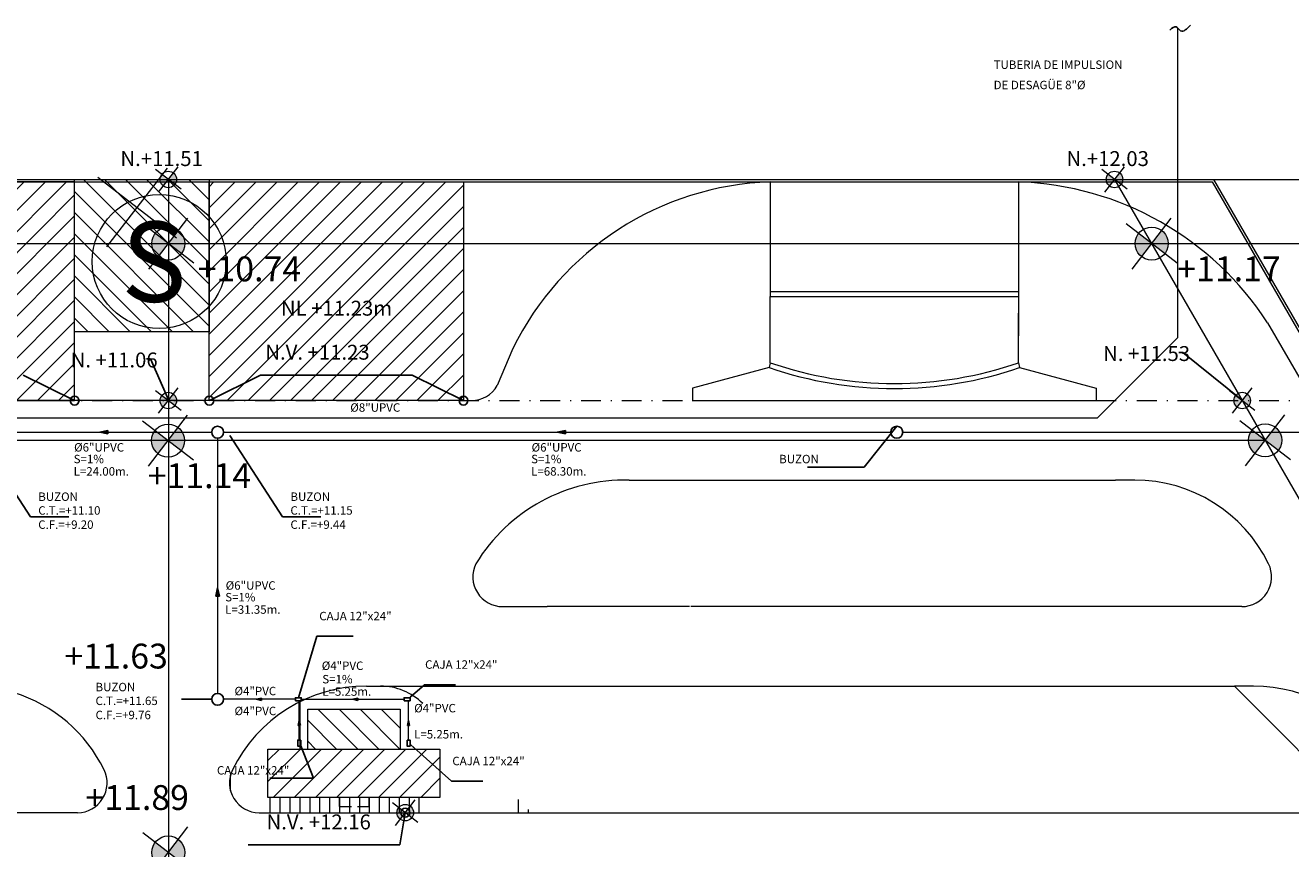
# Model space of a CAD drawing. Extents: x 1793 to 2737, y 977 to 1292.
# Drawn here: x 2125 to 2252, y 1209 to 1292 of the extents above; entities that cross this region are included whole.
import ezdxf

# ---------------------------------------------------------------- set-up
doc = ezdxf.new("R2010")
doc.units = 0
doc.header["$MEASUREMENT"] = 0
doc.linetypes.add('DASHDOT2', pattern=[0.5, 0.25, -0.125, 0, -0.125])
doc.linetypes.add('HIDDEN', pattern=[0.375, 0.25, -0.125])
doc.layers.get('0').update_dxf_attribs({"linetype": 'CONTINUOUS'})
for name, color, linetype, lineweight in [('ACCESORIOS', 4, 'CONTINUOUS', 25), ('CASCO', 45, 'CONTINUOUS', 5), ('LINECOT', 211, 'CONTINUOUS', 18), ('no ejecutado', 210, 'TRACKS', 9), ('PROYECCIONES', 45, 'HIDDEN', 5), ('textos02', 4, 'CONTINUOUS', 20)]:
    doc.layers.add(name, color=color, linetype=linetype, lineweight=lineweight)
doc.styles.add('ARIAL', font='romans.shx', dxfattribs={"width": 1.15, "height": 0.45})
doc.styles.add('M', font='romand.shx')
doc.styles.add('ROMANS', font='ARIAL.TTF')
doc.styles.get("Standard").update_dxf_attribs({"font": 'ARIAL.TTF'})
doc.styles.add('TEXTOS', font='romans.shx', dxfattribs={"height": 0.15})
doc.linetypes.add('TRACKS', pattern='A,0.15,[130,ltypeshp.shx,S=0.25,R=0,X=0,Y=0],0.15', length=0.3)
doc.dimstyles.new('ISO-200', dxfattribs={"dimscale": 0.5, "dimtxt": 0.125, "dimasz": 0.1, "dimexe": 0.1, "dimexo": 0.1, "dimgap": 0.1, "dimtad": 2, "dimtih": 1, "dimtoh": 1, "dimzin": 4, "dimdsep": 46, "dimtxsty": 'ROMANS', "dimblk1": 'OBLIQUE', "dimblk2": 'OBLIQUE', "dimsah": 1, "dimcen": 0.09, "dimclrd": 1, "dimclre": 1, "dimclrt": 2, "dimadec": 0, "dimazin": 0, "dimtfac": 2.25, "dimtix": 1, "dimtmove": 1, "dimatfit": 3, "dimldrblk": 'OBLIQUE', "dimfxl": 1, "dimtolj": 1, "dimtzin": 0, "dimarcsym": 0})
doc.dimstyles.get("Standard").update_dxf_attribs({"dimtxt": 0.18, "dimasz": 0.18, "dimexe": 0.18, "dimexo": 0.0625, "dimgap": 0.09, "dimtad": 0, "dimtih": 1, "dimtoh": 1, "dimdec": 4, "dimzin": 0, "dimdsep": 46, "dimtxsty": 'Standard', "dimcen": 0.09, "dimadec": 0, "dimazin": 0, "dimtfac": 1, "dimtdec": 4, "dimtofl": 0, "dimtmove": 0, "dimatfit": 3, "dimfxl": 1, "dimtolj": 1, "dimtzin": 0, "dimarcsym": 0})
pattern_1 = [(135, (0, 0), (-1.060660171779821, -1.060660171779821), [])]
pattern_2 = [(45, (0, 0), (-1.060660171779821, 1.060660171779821), [])]

# ---------------------------------------------------------------- blocks, each defined once
blk = doc.blocks.new('COTASGENERALES')
h = blk.add_hatch(color=256)
h.paths.add_polyline_path([(2.273736754432321e-13, 1.663750426958586), (2.273736754432321e-13, -1.13686837721616e-12), (1.663750426958359, -1.364242052659392e-12, 0.4142135623732925)])
h.paths.add_polyline_path([(2.273736754432321e-13, -1.13686837721616e-12), (-1.663750426958359, -1.591615728102624e-12, 0.4142135623729723), (0, -1.663750426958813)])
for p, q in [((0, -3.234919548604239), (0, 3.234919548601965)), ((3.234919548604012, -9.094947017729282e-13), (-3.234919548602193, -1.364242052659392e-12))]:
    blk.add_line(p, q)
blk.add_circle((0, 0), 1.663750426958608)
blk = doc.blocks.new('nivelesnuevos')
h = blk.add_hatch(color=256)
h.paths.add_polyline_path([(-6.821210263296962e-13, 0.8318752134796341), (-4.547473508864641e-13, -4.547473508864641e-13), (0.8318752134788383, 0, 0.4142135623732875)])
h.paths.add_polyline_path([(-4.547473508864641e-13, 4.547473508864641e-13), (-0.8318752134797478, 0, 0.4142135623729674), (-2.273736754432321e-13, -0.8318752134787246)])
for p, q in [((0, -1.617459774301551), (-9.094947017729282e-13, 1.617459774301551)), ((1.617459774301551, 0), (-1.617459774301551, 0))]:
    blk.add_line(p, q)
blk.add_circle((-4.547473508864641e-13, 4.547473508864641e-13), 0.8318752134793039)
blk = doc.blocks.new('_OBLIQUE')
at = {"color": 0, "linetype": 'ByBlock'}
blk.add_line((-0.5, -0.5), (0.5, 0.5), dxfattribs=at)

msp = doc.modelspace()

# ---------------------------------------------------------------- hatches: boundary and pattern name
at = {"layer": 'ACCESORIOS'}
for points in [[(2133.00155456697, 1250.701619533445), (2133.00155456697, 1251.048029694958), (2132.175984858706, 1250.874824614201)], [(2179.050198539511, 1250.701619533445), (2179.050198539511, 1251.048029694958), (2178.224628831247, 1250.874824614201)], [(2143.870394871099, 1234.384269005255), (2144.216805032613, 1234.384269005255), (2144.043599951856, 1235.209838713519)], [(2148.471253523721, 1223.896143971384), (2148.471253523721, 1224.11265032233), (2147.955272456056, 1224.004397146857)], [(2158.156056965943, 1223.896143971384), (2158.156056965943, 1224.11265032233), (2157.640075898278, 1224.004397146857)], [(2152.155299835891, 1221.363416079261), (2152.371806186837, 1221.363416079261), (2152.263553011364, 1221.879397146926)], [(2163.156120009409, 1221.368975396884), (2163.372626360355, 1221.368975396884), (2163.264373184882, 1221.884956464549)]]:
    msp.add_hatch(color=256, dxfattribs=at).paths.add_polyline_path(points)
at = {"layer": 'CASCO'}
h = msp.add_hatch(dxfattribs=at)
h.set_pattern_fill('ANSI31,_I', color=45, scale=12, angle=90, style=2)
h.set_pattern_definition(pattern_1)
h.paths.add_polyline_path([(2129.639742438942, 1276.305853493469), (2143.18974243899, 1276.305853493468), (2143.189742438991, 1260.980853493465), (2129.639742438942, 1260.980853493465)])
h = msp.add_hatch(dxfattribs=at)
h.set_pattern_fill('ANSI31,_I', color=45, scale=12, style=2)
h.set_pattern_definition(pattern_2)
h.paths.add_polyline_path([(2129.639742438941, 1276.055853493468), (2104.039742438956, 1276.055853493468), (2104.039742438956, 1254.055853493587), (2129.639742438941, 1254.055853493587)])
h = msp.add_hatch(dxfattribs=at)
h.set_pattern_fill('ANSI31,_I', color=45, scale=12, style=2)
h.set_pattern_definition(pattern_2)
h.paths.add_polyline_path([(2168.789742438987, 1254.055853493607), (2143.189742438992, 1254.055853493607), (2143.189742438992, 1276.055853493468), (2168.789742438987, 1276.055853493468)])
h = msp.add_hatch(dxfattribs=at)
h.set_pattern_fill('ANSI31,_I', color=45, scale=12, angle=90, style=2)
h.set_pattern_definition(pattern_1)
h.paths.add_polyline_path([(2153.113379923833, 1223.004397146994), (2153.113379923831, 1219.004397146997), (2162.413379923831, 1219.004397146996), (2162.41337992383, 1223.004397147006)])
h = msp.add_hatch(dxfattribs=at)
h.set_pattern_fill('ANSI31,_I', color=45, scale=12, style=2)
h.set_pattern_definition(pattern_2)
h.paths.add_polyline_path([(2162.413379923831, 1219.004397146995), (2153.113379923831, 1219.004397146997), (2149.113379923831, 1219.004397146997), (2149.113379923831, 1214.134397146996), (2166.413379923831, 1214.134397146996), (2166.413379923831, 1219.004397146996)])

# ---------------------------------------------------------------- linework, layer by layer
at = {"color": 8}
msp.add_spline([(2239.889295417197, 1291.325388667518), (2240.523738969879, 1291.642467359455), (2240.976911529308, 1291.257443499375), (2241.951238194338, 1291.801008566324)], degree=3, dxfattribs=at)
at = {"layer": 'ACCESORIOS', "ltscale": 50}
for p, q in [((2133.00155456697, 1251.048029694958), (2132.175984858706, 1250.874824614201)), ((2132.175984858706, 1250.874824614201), (2133.00155456697, 1250.701619533445)), ((2133.00155456697, 1250.701619533445), (2133.00155456697, 1251.048029694958)), ((2179.050198539511, 1251.048029694958), (2178.224628831247, 1250.874824614201)), ((2178.224628831247, 1250.874824614201), (2179.050198539511, 1250.701619533445)), ((2179.050198539511, 1250.701619533445), (2179.050198539511, 1251.048029694958)), ((2144.043599951856, 1235.209838713519), (2143.870394871099, 1234.384269005255)), ((2143.870394871099, 1234.384269005255), (2144.216805032613, 1234.384269005255)), ((2144.216805032613, 1234.384269005255), (2144.043599951856, 1235.209838713519)), ((2148.471253523721, 1224.11265032233), (2147.955272456056, 1224.004397146857)), ((2147.955272456056, 1224.004397146857), (2148.471253523721, 1223.896143971384)), ((2148.471253523721, 1223.896143971384), (2148.471253523721, 1224.11265032233)), ((2158.156056965943, 1224.11265032233), (2157.640075898278, 1224.004397146857)), ((2157.640075898278, 1224.004397146857), (2158.156056965943, 1223.896143971384)), ((2158.156056965943, 1223.896143971384), (2158.156056965943, 1224.11265032233)), ((2152.263553011364, 1221.879397146926), (2152.155299835891, 1221.363416079261)), ((2152.371806186837, 1221.363416079261), (2152.263553011364, 1221.879397146926)), ((2163.264373184882, 1221.884956464549), (2163.156120009409, 1221.368975396884)), ((2163.372626360355, 1221.368975396884), (2163.264373184882, 1221.884956464549)), ((2152.155299835891, 1221.363416079261), (2152.371806186837, 1221.363416079261)), ((2163.156120009409, 1221.368975396884), (2163.372626360355, 1221.368975396884))]:
    msp.add_line(p, q, dxfattribs=at)
for points in [[(2151.866944960256, 1223.854397146857), (2151.866944960256, 1224.154397146857), (2152.466944960256, 1224.154397146857), (2152.466944960256, 1223.854397146857)], [(2162.813206836301, 1223.854397146857), (2162.813206836301, 1224.154397146857), (2163.413206836301, 1224.154397146857), (2163.413206836301, 1223.854397146857)], [(2152.413553011364, 1219.904397146994), (2152.113553011364, 1219.904397146994), (2152.113553011364, 1219.304397146994), (2152.413553011364, 1219.304397146994)], [(2163.1132068363, 1219.904397146994), (2163.413206836301, 1219.904397146994), (2163.413206836301, 1219.304397146994), (2163.1132068363, 1219.304397146994)]]:
    msp.add_lwpolyline(points, close=True, dxfattribs=at)
for centre in [(2144.043599951856, 1250.874824614201), (2212.405657710638, 1250.874824614201), (2144.043599951856, 1224.004397146857)]:
    msp.add_circle(centre, 0.6, dxfattribs=at)
at = {"layer": 'CASCO', "color": 45}
for p, q in [((2053.485792719213, 1276.305853493466), (2244.287823950101, 1276.305853493471)), ((2139.084318115089, 1276.305853493602), (2139.084318115089, 1033.668958515938)), ((2234.328531806632, 1276.305853493637), (2359.756963247914, 1059.057437523845)), ((2244.287823950101, 1276.305853493471), (2322.766446583993, 1140.376891783545)), ((2244.287823950101, 1276.305853493471), (2290.187170350675, 1276.305853493471)), ((2053.63013028651, 1276.055853493466), (2244.143486382804, 1276.05585349347)), ((2199.663468297087, 1276.055853493467), (2199.663468297116, 1264.510771339918)), ((2224.663468297087, 1276.055853493468), (2224.663468297126, 1260.555853493619)), ((2244.143486382804, 1276.05585349347), (2322.549940233047, 1140.251891783546)), ((2057.260901652518, 1269.844533970054), (2302.576819235492, 1269.84453397014)), ((2199.663468297116, 1265.00999234172), (2224.663468297115, 1265.009992341784)), ((2199.663468297113, 1257.860859207138), (2199.663468297116, 1264.510771339918)), ((2199.663468297116, 1264.510771339918), (2224.663468297116, 1264.510771339981)), ((2224.663468297113, 1257.860859207059), (2224.663468297125, 1262.860859207059)), ((2249.728291123916, 1261.88268793151), (2335.547893598812, 1113.238776159628)), ((2173.754948199578, 1259.276901702653), (2172.187818650338, 1255.555853493468)), ((2173.754948199638, 1259.276901702653), (2172.187818650397, 1255.555853493468)), ((2199.559851120685, 1257.371713542996), (2191.855863180811, 1255.311592960663)), ((2199.663468297113, 1257.860859207138), (2199.559851120685, 1257.371713542996)), ((2199.663468297113, 1257.860859207138), (2199.559851120685, 1257.371713542996)), ((2224.663468297125, 1257.860859207219), (2224.767085473554, 1257.371713543076)), ((2224.663468297104, 1257.86085920721), (2224.767085473536, 1257.371713543069)), ((2224.663468297104, 1257.86085920721), (2224.767085473536, 1257.371713543069)), ((2224.767085473534, 1257.371713543069), (2232.471073413421, 1255.311592960781)), ((2191.855863180811, 1255.311592960663), (2191.855863180811, 1254.055853493465)), ((2232.471073413421, 1255.311592960781), (2232.471073413428, 1254.055853493468)), ((2168.347769693049, 1254.055853493476), (2040.92842436434, 1254.055853493466)), ((2191.855863180811, 1254.055853493467), (2232.471073413428, 1254.055853493468)), ((2045.83590165252, 1250.055853493568), (2249.483976372864, 1250.055853493651)), ((2185.460250408704, 1246.055853493471), (2188.780396683519, 1246.055853493472)), ((2188.780396683519, 1246.05585349347), (2204.183243498138, 1246.05585349347)), ((2204.183243498138, 1246.05585349347), (2233.35588624359, 1246.055853493471)), ((2233.166601529362, 1246.055853493471), (2234.433906530874, 1246.055853493471)), ((2236.349257748744, 1246.055853493471), (2234.433906530874, 1246.055853493471)), ((2172.732328347346, 1233.327931432113), (2177.224047497412, 1233.327931432112)), ((2191.552173635202, 1233.32793143211), (2177.224047497412, 1233.32793143211)), ((2221.610252343253, 1233.327931432111), (2191.661208887085, 1233.327931432111)), ((2247.129109056109, 1233.327931432112), (2221.610252343253, 1233.327931432111)), ((2159.014899189035, 1225.327829963144), (2159.24196555769, 1225.327931432112)), ((2159.241965557732, 1225.327931432112), (2160.4430413937, 1225.327931432111)), ((2160.443041393702, 1225.327931432111), (2246.401177912739, 1225.327931432113)), ((2152.340929632708, 1219.004397146997), (2152.340929632708, 1223.761300488711)), ((2153.113379923831, 1219.004397146997), (2162.413379923831, 1219.004397146995)), ((2145.340929632708, 1214.809920837956), (2145.340929632708, 1216.38989496562)), ((2149.340929632708, 1212.600009370754), (2149.340929632708, 1214.134397146996)), ((2150.340929632708, 1212.600009370754), (2150.340929632708, 1214.134397146996)), ((2151.340929632708, 1212.600009370754), (2151.340929632708, 1214.134397146996)), ((2152.340929632709, 1212.600009370754), (2152.340929632708, 1214.134397146996)), ((2153.340929632708, 1212.600009370755), (2153.340929632708, 1214.134397146996)), ((2154.340929632708, 1212.600009370755), (2154.340929632707, 1214.134397146996)), ((2155.340929632708, 1212.600009370755), (2155.340929632708, 1214.134397146996)), ((2156.340929632708, 1212.600009370754), (2156.340929632708, 1214.134397146996)), ((2157.340929632708, 1212.600009370754), (2157.340929632708, 1214.134397146996)), ((2158.340929632708, 1212.600009370754), (2158.340929632708, 1214.134397146996)), ((2159.340929632708, 1212.600009370755), (2159.340929632708, 1214.134397146996)), ((2160.340929632708, 1212.600009370754), (2160.340929632708, 1214.134397146996)), ((2161.340929632708, 1212.600009370754), (2161.340929632708, 1214.134397146996)), ((2162.340929632708, 1212.600009370754), (2162.340929632708, 1214.134397146996)), ((2163.340929632708, 1212.600009370755), (2163.340929632708, 1214.134397146996)), ((2164.340929632708, 1212.600009370754), (2164.340929632708, 1214.134397146996)), ((2174.340929632707, 1212.600009370755), (2174.340929632707, 1213.915324567343)), ((2129.944440578018, 1212.600009370753), (2111.511615207143, 1212.600009370753)), ((2148.210373937805, 1212.600009370754), (2175.656244829297, 1212.600009370754)), ((2175.340929632708, 1212.600009370754), (2175.340929632708, 1212.915324567343)), ((2175.656244829297, 1212.600009370754), (2259.129099974097, 1212.600009370755))]:
    msp.add_line(p, q, dxfattribs=at)
at = {"layer": 'CASCO', "color": 45, "linetype": 'DASHDOT2', "ltscale": 8}
for p, q in [((2094.519380003969, 1254.055853493584), (2191.85586318088, 1254.055853493614)), ((2232.471073413496, 1254.055853493633), (2256.845192305046, 1254.055853493642))]:
    msp.add_line(p, q, dxfattribs=at)
at = {"layer": 'CASCO', "color": 45}
for points in [[(2129.639742438942, 1276.305853493469), (2143.18974243899, 1276.305853493468), (2143.189742438991, 1260.980853493465), (2129.639742438942, 1260.980853493465)], [(2129.639742438941, 1276.055853493468), (2104.039742438956, 1276.055853493468), (2104.039742438956, 1254.055853493587), (2129.639742438941, 1254.055853493587)], [(2168.789742438987, 1254.055853493607), (2143.189742438992, 1254.055853493607), (2143.189742438992, 1276.055853493468), (2168.789742438987, 1276.055853493468)]]:
    msp.add_lwpolyline(points, close=True, dxfattribs=at)
msp.add_lwpolyline([(2248.31652913061, 1225.327931432113), (2246.40117791274, 1225.327931432113), (2259.129099974097, 1212.600009370755, 0.5773502691897734), (2261.72717618545, 1217.100009370756), (2261.306910187376, 1217.827931432113, 0.2679491924311304)], format="xyb", close=True, dxfattribs=at)
msp.add_lwpolyline([(2149.113379923831, 1219.004397146997), (2153.113379923831, 1219.004397146997), (2153.113379923833, 1223.004397146995), (2162.41337992383, 1223.004397147006), (2162.413379923831, 1219.004397146995), (2166.413379923831, 1219.004397146995), (2166.413379923831, 1214.134397146996), (2149.113379923831, 1214.134397146996), (2149.113379923831, 1219.004397146997)], dxfattribs=at)
for points in [[(2131.98953040549, 1276.52351673192, 0), (2139.916827186193, 1270.427783326443, 0)], [(2131.98953040549, 1276.52351673192, 0), (2139.916827186193, 1270.427783326443, 0)], [(2132.905312093103, 1269.51200163883, 0), (2139.00104549858, 1277.439298419533, 0)], [(2132.905312093103, 1269.51200163883, 0), (2139.00104549858, 1277.439298419533, 0)]]:
    msp.add_polyline3d(points, dxfattribs=at)
msp.add_circle((2138.169893265236, 1268.041339969569), 6.746606742648997, dxfattribs=at)
for centre, radius, start, end in [((2200.693230134353, 1246.0735321931), 30, 91.96708664930034, 153.8889523789362), ((2223.593901357966, 1244.914575520344), 31.15964003701756, 32.99420351617801, 88.03291335066034), ((2212.163468297003, 1294.033795607399), 38.76802067715272, 251.0281575575581, 288.9718424427575), ((2212.163468297003, 1294.102986443952), 38.33721151370671, 250.9705583521215, 289.0294416482162), ((2169.589742438985, 1257.055853493468), 3, 269.9999999999675, 329.9999999999876), ((2169.589742439044, 1257.055853493468), 3, 269.9999999999675, 329.9999999999876), ((2185.056833763552, 1228.44874449529), 17.61172996225566, 88.68746040450401, 148.5186835678986), ((2236.349257748745, 1231.055853493472), 14.99999999999988, 26.06176716867353, 89.99999999998182), ((2172.732328347346, 1236.327931432113), 3, 153.9382328313058, 270), ((2247.129109056109, 1236.327931432113), 3, 269.9999999999818, 26.06176716867353), ((2159.014899189035, 1210.327829963145), 14.99999999999979, 89.99999999998182, 153.938232831323), ((2160.4430413937, 1219.327931432111), 6, 45.00000000000153, 89.99999999998697), ((2119.139915326769, 1210.327829963144), 14.99999999999979, 26.06176716867353, 72.82114614328776), ((2129.919766634133, 1215.599907901787), 2.999999999999951, 270.4712429288905, 26.06176716867353), ((2148.235047881671, 1215.599907901787), 2.999999999999951, 153.938232831323, 269.5287570711203)]:
    msp.add_arc(centre, radius, start, end, dxfattribs=at)
at = {"layer": 'no ejecutado', "color": 2, "ltscale": 0.8}
msp.add_line((2052.242366923022, 1252.329519155003), (2232.601254325732, 1252.329519155003), dxfattribs=at)
for points in [[(2240.684786994862, 1260.413051824132), (2240.684786994862, 1291.531301967012)], [(2240.684786994862, 1260.413051824132), (2232.601254325732, 1252.329519155003)], [(2144.643599951856, 1250.874824614201), (2211.805657710639, 1250.874824614201)], [(2213.005657710638, 1250.874824614201), (2281.805657710639, 1250.874824614201)], [(2144.043599951856, 1250.274824614201), (2144.043599951856, 1224.604397146857)]]:
    msp.add_lwpolyline(points, dxfattribs=at)
at = {"layer": 'no ejecutado', "color": 2, "ltscale": 0.9}
msp.add_lwpolyline([(2120.908369765557, 1250.874824614201), (2143.443599951856, 1250.874824614201)], dxfattribs=at)
at = {"layer": 'no ejecutado', "color": 3, "ltscale": 0.8}
for points in [[(2151.866944960256, 1224.004397146857), (2144.643599951856, 1224.004397146857)], [(2152.466944960256, 1224.004397146857), (2162.813206836301, 1224.004397146857)], [(2152.263553011364, 1219.904397146994), (2152.263553011364, 1223.854397146857)], [(2163.2632068363, 1219.904397146994), (2163.2632068363, 1223.854397146857)]]:
    msp.add_lwpolyline(points, dxfattribs=at)
at = {"layer": 'PROYECCIONES', "ltscale": 5}
for p, q in [((2156.263379923832, 1214.134397146996), (2156.263379923831, 1213.234397146996)), ((2159.263379923832, 1214.134397146996), (2159.263379923832, 1213.234397146996)), ((2156.263379923832, 1213.234397146996), (2159.263379923832, 1213.234397146996))]:
    msp.add_line(p, q, dxfattribs=at)

# ---------------------------------------------------------------- block references
at = {"layer": 'CASCO', "color": 45}
for name, p, rotation in [('nivelesnuevos', (2139.077407257078, 1276.296866154927), 322.4413409009598), ('nivelesnuevos', (2234.321620948859, 1276.296866154963), 322.4413409009598), ('COTASGENERALES', (2139.077407257572, 1269.844533970088), 322.4413409009388), ('COTASGENERALES', (2238.058976372859, 1269.844533970123), 322.4413409009388), ('nivelesnuevos', (2139.077407257324, 1254.055853493789), 322.4413409009598), ('nivelesnuevos', (2247.174575295466, 1254.055853493826), 322.4413409009598), ('COTASGENERALES', (2249.483976372866, 1250.055853493651), 322.4413409009388), ('COTASGENERALES', (2139.053783637961, 1250.025131768794), 322.4413409009388), ('nivelesnuevos', (2162.928322767324, 1212.6000093705), 322.4413409009598), ('COTASGENERALES', (2139.077407257792, 1208.60000937089), 322.4413409009388)]:
    msp.add_blockref(name, p, dxfattribs=dict(at, rotation=rotation))

# ---------------------------------------------------------------- texts
at = {"layer": 'CASCO', "color": 45, "style": 'M'}
msp.add_text('S', height=8.064495458712791, dxfattribs=at).set_placement((2134.352747930775, 1263.9891798944))
at = {"layer": 'CASCO', "color": 45}
for s, insert, char_height, width, attachment_point, style in [('N.+11.51', (2134.259019898949, 1279.144845095107), 1.5, 9.242407540859872, 1, 'TEXTOS'), ('N.+12.03', (2229.484635000538, 1279.144845095142), 1.5, 9.242407540859872, 1, 'TEXTOS'), ('+10.74', (2142.037119815828, 1268.549886825929), 2.5, 9.242407540859856, 1, 'M'), ('+11.17', (2240.63665959094, 1268.553513754879), 2.5, 9.242407540859856, 1, 'M'), ('NL +11.23m', (2156.010397788588, 1263.151900637647), 1.5, 18.24, 5, 'ARIAL'), ('+11.14', (2137.008085852083, 1247.743843044196), 2.5, 9.242407540859856, 1, 'M'), ('+11.63', (2128.617158791389, 1229.603421264295), 2.5, 9.242407540859856, 1, 'M'), ('+11.89', (2130.74489264101, 1215.372321130861), 2.5, 9.242407540859856, 1, 'M')]:
    msp.add_mtext(s, dxfattribs=dict(at, insert=insert, char_height=char_height, width=width, attachment_point=attachment_point, style=style))
at = {"layer": 'CASCO', "color": 45, "char_height": 1.5, "line_spacing_factor": 2.076923076923077, "style": 'TEXTOS'}
for s, insert, width, attachment_point in [('N.V. +11.23', (2148.844988126445, 1257.699036468386), 15.91121929909906, 7), ('N.V. +12.16', (2159.466065421731, 1210.453189023923), 22.80790818581372, 9)]:
    msp.add_mtext(s, dxfattribs=dict(at, insert=insert, width=width, attachment_point=attachment_point))
at = {"layer": 'CASCO', "color": 45, "linetype": 'Continuous', "char_height": 1.5, "attachment_point": 6, "line_spacing_factor": 2.076923076923077, "style": 'TEXTOS'}
for s, insert in [('N. +11.06', (2138.005816633094, 1257.945699421666)), ('N. +11.53', (2241.927202059992, 1258.590169107743))]:
    msp.add_mtext(s, dxfattribs=dict(at, insert=insert))
at = {"layer": 'textos02', "color": 4, "style": 'TEXTOS'}
for s, p in [('TUBERIA DE IMPULSION', (2222.153046548745, 1287.416117876008)), ('DE DESAGÜE 8"Ø', (2222.153046548745, 1285.375254338963)), ('%%c8"UPVC', (2157.394398285919, 1252.931898125139)), ('%%c6"UPVC', (2129.597307244958, 1248.924897276559)), ('%%c6"UPVC', (2175.645951217499, 1248.924897276559)), ('S=1%', (2129.551598900195, 1247.750116838723)), ('S=1%', (2175.600242872736, 1247.750116838723)), ('BUZON', (2200.564603315753, 1247.746955372971)), ('L=24.00m.', (2129.551598900195, 1246.50709060197)), ('L=68.30m.', (2175.600242872736, 1246.50709060197)), ('BUZON', (2125.988253275058, 1243.960350321021)), ('BUZON', (2151.370424623879, 1243.960350321021)), ('C.T.=+11.10', (2125.988253275058, 1242.576460296673)), ('C.T.=+11.15', (2151.370424623879, 1242.576460296673)), ('C.F.=+9.20', (2125.988253275058, 1241.151920007219)), ('C.F.=+9.44', (2151.370424623879, 1241.151920007219)), ('%%c6"UPVC', (2144.851429946229, 1235.029161838271)), ('S=1%', (2144.805721601467, 1233.854381400434)), ('L=31.35m.', (2144.805721601467, 1232.611355163682)), ('CAJA 12"x24"', (2154.273107871191, 1231.953622954532)), ('%%c4"PVC', (2154.521088241006, 1226.955592183356)), ('CAJA 12"x24"', (2164.927114462121, 1227.078835888115)), ('BUZON', (2131.755891727341, 1224.81224437459)), ('%%c4"PVC', (2145.742431233643, 1224.40989917261)), ('S=1%', (2154.578831621438, 1225.605954944264)), ('C.T.=+11.65', (2131.755891727341, 1223.428354350242)), ('L=5.25m.', (2154.578831621438, 1224.362928707511)), ('C.F.=+9.76', (2131.755891727341, 1222.003814060788)), ('%%c4"PVC', (2145.742431233643, 1222.408188787904)), ('%%c4"PVC', (2163.823248974038, 1222.690280214278)), ('L=5.25m.', (2163.823248974038, 1220.063363953178)), ('CAJA 12"x24"', (2167.667999410212, 1217.372826860114)), ('CAJA 12"x24"', (2143.975611180801, 1216.435646296664))]:
    msp.add_text(s, height=0.85, dxfattribs=at).set_placement(p)

# ---------------------------------------------------------------- leaders
at = {"layer": 'CASCO', "color": 45}
for points in [[(2129.639742438941, 1254.055853493595), (2124.475456724663, 1256.606129912328)], [(2168.789742438987, 1254.055853491127), (2163.625456724704, 1256.606129912457)]]:
    msp.add_leader(points, dimstyle='ISO-200', override={"dimscale": 1, "dimasz": 0.9, "dimgap": 0.8, "dimtad": 3, "dimclrd": 256, "dimldrblk": 'DotBlank'}, dxfattribs=at)
at = {"layer": 'CASCO', "color": 45, "annotation_type": 0, "has_hookline": 1, "text_width": 13.57142857142857}
for points, hookline_direction in [([(2143.208341027713, 1254.055853491127), (2148.354028153276, 1256.606129912442), (2149.254028153276, 1256.606129912443)], 0), ([(2162.928322765504, 1212.600009368555), (2162.375105448562, 1209.360282467982), (2161.475105448562, 1209.360282467981)], 1)]:
    msp.add_leader(points, dimstyle='ISO-200', override={"dimscale": 1, "dimasz": 0.9, "dimgap": 0.8, "dimtad": 3, "dimclrd": 256, "dimldrblk": 'DotBlank'}, dxfattribs=dict(at, hookline_direction=hookline_direction))
at = {"layer": 'LINECOT', "color": 185, "annotation_type": 0, "has_hookline": 1, "hookline_direction": 1, "text_width": 11.57142857142857, "horizontal_direction": (1, 7.839429788996306e-12, 0)}
for points in [[(2247.202147825868, 1254.076511138346), (2241.208162033161, 1258.88307566368), (2240.808162033161, 1258.883075663677)], [(2139.095352988777, 1254.134026105274), (2137.286776606263, 1258.238605977604), (2136.886776606263, 1258.2386059776)]]:
    msp.add_leader(points, dimstyle='Standard', override={"dimasz": 0.4}, dxfattribs=at)
at = {"layer": 'LINECOT', "color": 185}
for points in [[(2212.405657710638, 1251.474824614201), (2209.107888010985, 1247.343050902952), (2203.421396409619, 1247.343050902952)], [(2119.888742268031, 1250.54047793071), (2125.195595461935, 1242.347212261255), (2129.05593114765, 1242.347212261255)], [(2145.270913616852, 1250.54047793071), (2150.577766810757, 1242.347212261255), (2154.438102496472, 1242.347212261255)], [(2152.166944960256, 1224.154397146857), (2154.014217445014, 1230.340484894766), (2157.679697216841, 1230.340484894766)], [(2163.414441443443, 1224.228994552172), (2164.849596217563, 1225.465697828349), (2167.994792334713, 1225.465697828349)], [(2143.443599951856, 1224.004397146857), (2140.40315245495, 1224.004397146857)], [(2152.425847261618, 1219.329255453007), (2153.70619601259, 1216.086071986141), (2149.304817306676, 1216.086071986141)], [(2163.477079509722, 1219.417612779832), (2167.590481165654, 1215.759688800348), (2170.735677282805, 1215.759688800348)]]:
    msp.add_leader(points, dimstyle='Standard', override={"dimasz": 0.4}, dxfattribs=at)

doc.saveas('drawing.dxf')
